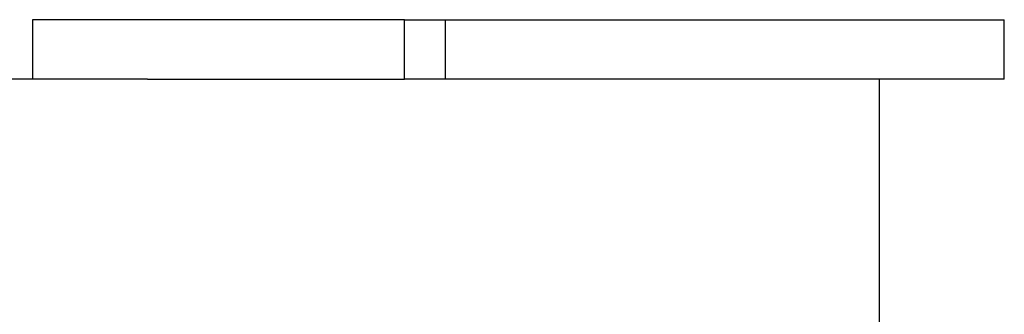
# Model space of a CAD drawing. Extents: x -16.8 to 16.8, y -3.6 to 3.6.
# Drawn here: x 1.8 to 4.9, y 0.3 to 1.2 of the extents above; entities that cross this region are included whole.
import ezdxf

# ---------------------------------------------------------------- set-up
doc = ezdxf.new("R2010")
doc.units = 0
doc.layers.get('0').update_dxf_attribs({"linetype": 'CONTINUOUS'})

msp = doc.modelspace()

# ---------------------------------------------------------------- linework, layer by layer
at = {"color": 0}
for points in [[(3.0083, 1.2227), (1.8205, 1.2227)], [(1.8205, 1.2227), (1.8205, 1.0325)], [(3.0083, 1.2227), (3.1383, 1.2227)], [(3.0083, 1.0325), (3.0083, 1.2227)], [(3.1383, 1.2227), (4.9218, 1.2227)], [(3.1383, 1.0325), (3.1383, 1.2227)], [(4.9218, 1.0325), (4.9218, 1.2227)], [(2.1879, 1.0325), (-3.8009, 1.0325)], [(2.1879, 1.0325), (3.0083, 1.0325)], [(3.1383, 1.0325), (3.0083, 1.0325)], [(4.9218, 1.0325), (3.1383, 1.0325)], [(4.5225, 1.0325), (4.5225, 0.2319)]]:
    msp.add_lwpolyline(points, dxfattribs=at)

doc.saveas('drawing.dxf')
